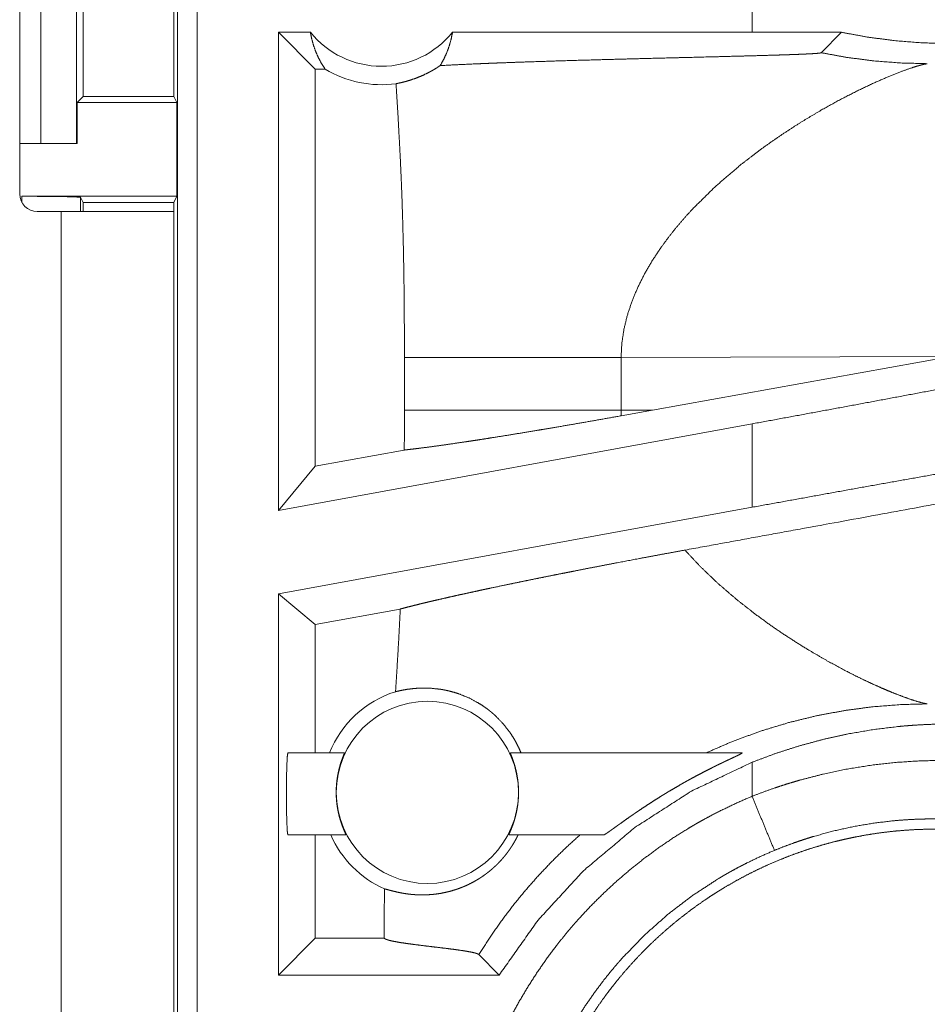
# Model space of a CAD drawing. Units: inches. Extents: x 26 to 149, y 13 to 130.
# Drawn here: x 38 to 39, y 51 to 51 of the extents above; entities that cross this region are included whole.
import ezdxf

# ---------------------------------------------------------------- set-up
doc = ezdxf.new("R2010")
doc.units = ezdxf.units.IN
doc.header["$MEASUREMENT"] = 0
doc.layers.add('Trimetric', color=7, linetype='Continuous', true_color=0xffffff)

msp = doc.modelspace()

# ---------------------------------------------------------------- linework, layer by layer
at = {"layer": 'Trimetric', "color": 18, "linetype": 'Continuous', "lineweight": 18}
for p, q in [((38.06813, 50.59338), (38.06813, 51.97287)), ((38.08478, 51.97497), (38.08478, 50.59548)), ((37.93347, 51.64797), (37.93347, 51.31197)), ((37.95154, 51.35497), (37.95154, 51.60497)), ((37.98207, 51.60497), (37.98207, 51.35497)), ((37.9875, 51.56492), (37.9875, 51.39502)), ((38.06508, 51.39502), (38.06508, 51.56492)), ((38.55834, 51.50195), (38.55834, 51.44997)), ((38.1815, 51.44997), (38.15417, 51.44997)), ((38.15417, 51.04185), (38.15417, 51.44997)), ((38.1856, 51.41854), (38.15417, 51.44997)), ((38.55834, 51.44997), (38.30276, 51.44997)), ((38.63467, 51.44987), (38.55834, 51.44997)), ((38.61724, 51.43245), (38.63467, 51.44987)), ((38.19398, 51.41854), (38.1856, 51.41854)), ((38.1856, 51.41854), (38.1856, 51.07955)), ((37.9875, 51.39502), (37.98243, 51.38996)), ((37.9875, 51.39502), (38.06508, 51.39502)), ((38.06508, 51.39502), (38.06761, 51.38996)), ((37.98243, 51.38996), (37.98243, 51.35497)), ((37.98243, 51.38996), (38.06761, 51.38996)), ((38.06761, 51.38996), (38.06761, 51.30996)), ((37.93347, 51.35497), (37.95154, 51.35497)), ((37.98207, 51.35497), (37.95154, 51.35497)), ((37.98243, 51.35497), (37.98207, 51.35497)), ((37.93531, 51.30996), (38.06761, 51.30996)), ((37.93531, 51.30478), (37.93531, 51.30996)), ((37.98531, 51.30909), (37.9875, 51.30472)), ((37.98531, 51.30909), (37.98531, 51.29697)), ((38.06761, 51.30996), (38.06499, 51.30472)), ((37.9875, 51.30472), (38.06499, 51.30472)), ((37.9875, 51.30472), (37.9875, 51.29697)), ((38.06499, 51.30472), (38.06499, 51.29697)), ((37.94847, 51.29697), (37.96899, 51.29697)), ((37.96899, 51.29697), (37.96899, 50.51247)), ((38.06499, 50.51247), (38.06499, 51.29697)), ((38.2617, 51.1724), (38.2617, 51.12754)), ((38.44658, 51.1724), (38.72813, 51.17326)), ((38.44658, 51.12754), (38.44658, 51.1724)), ((38.47332, 51.12746), (38.72813, 51.17326)), ((38.47332, 51.12746), (38.44658, 51.12754)), ((38.47332, 51.12746), (38.44669, 51.12267)), ((38.55834, 51.11576), (38.15417, 51.04185)), ((38.55834, 51.11576), (38.55834, 51.0446)), ((38.26162, 51.09346), (38.1856, 51.07955)), ((38.1856, 51.07955), (38.15417, 51.04185)), ((38.55834, 51.0446), (38.15417, 50.9707)), ((38.15417, 50.64548), (38.15417, 50.9707)), ((38.1856, 50.94449), (38.15417, 50.9707)), ((38.25821, 50.95777), (38.1856, 50.94449)), ((38.1856, 50.94449), (38.1856, 50.83497)), ((38.16227, 50.83497), (38.21048, 50.83497)), ((38.35214, 50.83497), (38.54988, 50.83497)), ((38.55834, 50.82701), (38.55834, 50.79799)), ((38.21183, 50.76497), (38.16227, 50.76497)), ((38.1856, 50.76497), (38.1856, 50.67691)), ((38.43171, 50.76497), (38.35079, 50.76497)), ((38.24433, 50.68106), (38.24433, 50.67691)), ((38.1856, 50.67691), (38.15417, 50.64548)), ((38.24433, 50.67691), (38.1856, 50.67691)), ((38.24433, 50.67691), (38.24442, 50.67682)), ((38.3252, 50.6629), (38.34261, 50.64548)), ((38.34261, 50.64548), (38.15417, 50.64548))]:
    msp.add_line(p, q, dxfattribs=at)
msp.add_circle((38.28131, 50.80132), 0.07774, dxfattribs=at)
for centre, radius, start, end in [((38.24214, 51.49862), 0.07774, 218.74397, 321.25603), ((38.24214, 51.49862), 0.09345, 238.97684, 277.65738), ((37.94847, 51.31197), 0.015, 180, 270), ((38.28131, 50.80132), 0.09008, 107.54419, 158.06406), ((38.28131, 50.80132), 0.09008, 203.799, 246.11433)]:
    msp.add_arc(centre, radius, start, end, dxfattribs=at)
for points, knots in [([(38.1815, 51.44997), (38.18263, 51.4443), (38.18415, 51.43875), (38.18606, 51.43337), (38.18835, 51.42818), (38.19099, 51.42323), (38.19398, 51.41854)], [0, 0, 0.169615, 0.338377, 0.505959, 0.672212, 0.836959, 1, 1]), ([(38.29222, 51.42147), (38.29518, 51.42669), (38.29774, 51.4322), (38.29986, 51.43795), (38.30154, 51.44388), (38.30276, 51.44997)], [0, 0, 0.196475, 0.395008, 0.595317, 0.79708, 1, 1]), ([(38.725, 51.44025), (38.70233, 51.44095), (38.67972, 51.44278), (38.65716, 51.44575), (38.63467, 51.44987)], [0, 0, 0.249271, 0.498597, 0.748636, 1, 1]), ([(38.29222, 51.42147), (38.30819, 51.42229), (38.32572, 51.42308), (38.33033, 51.42327), (38.33503, 51.42346), (38.33981, 51.42365), (38.34223, 51.42374), (38.34467, 51.42383), (38.35458, 51.4242), (38.36472, 51.42455), (38.38562, 51.42523), (38.40723, 51.42589), (38.42945, 51.42651), (38.46362, 51.42742), (38.48679, 51.42801), (38.49843, 51.4283), (38.52172, 51.42889), (38.53332, 51.42918), (38.55057, 51.42963), (38.5619, 51.42994), (38.573, 51.43025), (38.57843, 51.43041), (38.58376, 51.43058), (38.58898, 51.43075), (38.59152, 51.43084), (38.59649, 51.43102), (38.59888, 51.43111), (38.6012, 51.43121), (38.60344, 51.43131), (38.60558, 51.43141), (38.60762, 51.43151), (38.6086, 51.43156), (38.60955, 51.43162), (38.61131, 51.43173), (38.6129, 51.43184), (38.61428, 51.43195), (38.61489, 51.43201), (38.61544, 51.43207), (38.61593, 51.43213), (38.61635, 51.4322), (38.61695, 51.43232), (38.61724, 51.43245)], [0, 0, 0.049164, 0.103121, 0.117305, 0.131758, 0.146471, 0.153922, 0.161423, 0.191908, 0.223101, 0.287387, 0.35388, 0.422211, 0.527311, 0.59855, 0.63435, 0.705969, 0.741649, 0.794709, 0.829539, 0.86368, 0.88039, 0.896801, 0.912833, 0.920674, 0.935946, 0.943297, 0.950439, 0.957321, 0.963933, 0.970216, 0.973223, 0.97613, 0.981564, 0.986461, 0.990738, 0.992619, 0.994321, 0.995833, 0.997128, 0.999028, 1, 1]), ([(38.61724, 51.43245), (38.63969, 51.42839), (38.66232, 51.42548), (38.68506, 51.42372), (38.70786, 51.42311)], [0, 0, 0.250038, 0.500026, 0.75004, 1, 1]), ([(38.25459, 51.40601), (38.25826, 51.40677), (38.26231, 51.40777), (38.26669, 51.40905), (38.27138, 51.41066), (38.27634, 51.41266), (38.28151, 51.41511), (38.28283, 51.41579), (38.28416, 51.41651), (38.2855, 51.41726), (38.28685, 51.41804), (38.28953, 51.41969), (38.29222, 51.42147)], [0, 0, 0.091538, 0.193236, 0.30471, 0.425782, 0.556269, 0.695862, 0.732212, 0.769108, 0.806525, 0.844433, 0.921404, 1, 1]), ([(38.61762, 51.38364), (38.63285, 51.39206), (38.64743, 51.39956), (38.66114, 51.40609), (38.67374, 51.41164), (38.68498, 51.41615), (38.69459, 51.41959), (38.69871, 51.42089), (38.70232, 51.42192), (38.70538, 51.42266), (38.70786, 51.42311)], [0, 0, 0.176032, 0.34195, 0.495684, 0.635004, 0.75758, 0.860927, 0.904613, 0.942561, 0.97445, 1, 1]), ([(38.25459, 51.40601), (38.25636, 51.37683), (38.25794, 51.34765), (38.25863, 51.33306), (38.25925, 51.31846), (38.2598, 51.30387), (38.26026, 51.28926), (38.26098, 51.26006), (38.26143, 51.23084), (38.26165, 51.20162), (38.2617, 51.1724)], [0, 0, 0.125041, 0.250046, 0.312542, 0.375038, 0.437522, 0.500022, 0.624995, 0.749972, 0.874981, 1, 1]), ([(38.54916, 51.33726), (38.5661, 51.35024), (38.58332, 51.36233), (38.60059, 51.37348), (38.61762, 51.38364)], [0, 0, 0.257749, 0.511992, 0.760309, 1, 1]), ([(38.54916, 51.33726), (38.52744, 51.31867), (38.50722, 51.29873)], [0, 0, 0.501734, 1, 1]), ([(37.93531, 51.30996), (37.95434, 51.30989), (37.97051, 51.3097), (37.98138, 51.30942), (37.98531, 51.30909)], [0, 0, 0.380523, 0.703796, 0.921104, 1, 1]), ([(37.969, 51.29697), (37.99866, 51.29697), (38.04666, 51.29697), (38.06499, 51.29697)], [0, 0, 0.30901, 0.809026, 1, 1]), ([(38.50722, 51.29873), (38.50013, 51.29092), (38.49335, 51.28295), (38.48691, 51.27482), (38.48084, 51.26656)], [0, 0, 0.253449, 0.504766, 0.753773, 1, 1]), ([(38.48084, 51.26656), (38.47339, 51.25534), (38.46671, 51.24391), (38.46087, 51.23229), (38.45594, 51.22051), (38.45197, 51.2086), (38.44904, 51.19659), (38.44722, 51.18451), (38.44658, 51.1724)], [0, 0, 0.132359, 0.26247, 0.390272, 0.515808, 0.63919, 0.76071, 0.880781, 1, 1]), ([(38.2617, 51.1724), (38.27606, 51.1724), (38.28463, 51.1724), (38.30432, 51.1724), (38.327, 51.1724), (38.35198, 51.1724), (38.37852, 51.1724), (38.40581, 51.1724), (38.43313, 51.1724), (38.44658, 51.1724)], [0, 0, 0.077631, 0.123992, 0.230535, 0.353171, 0.488326, 0.631863, 0.779501, 0.927228, 1, 1]), ([(38.81716, 51.1643), (38.73199, 51.14805), (38.6455, 51.13183), (38.55834, 51.11576)], [0, 0, 0.329268, 0.663439, 1, 1]), ([(38.2617, 51.12754), (38.26169, 51.1105), (38.26163, 51.09346)], [0, 0, 0.500046, 1, 1]), ([(38.2617, 51.12754), (38.2758, 51.12754), (38.29318, 51.12754), (38.31356, 51.12754), (38.33658, 51.12754), (38.36185, 51.12754), (38.37519, 51.12754), (38.40299, 51.12754), (38.43188, 51.12754), (38.44658, 51.12754)], [0, 0, 0.076223, 0.170264, 0.280505, 0.405025, 0.541677, 0.613832, 0.7642, 0.920485, 1, 1]), ([(38.44669, 51.12267), (38.44661, 51.1251), (38.44658, 51.12754)], [0, 0, 0.499783, 1, 1]), ([(39.13805, 51.12543), (38.8756, 51.07679), (38.62164, 51.03009), (38.50099, 51.00804)], [0, 0, 0.412052, 0.810676, 1, 1]), ([(38.26163, 51.09346), (38.26483, 51.0938), (38.26828, 51.09419), (38.26917, 51.0943), (38.27009, 51.09441), (38.27101, 51.09452), (38.27195, 51.09464), (38.27387, 51.09487), (38.27584, 51.09512), (38.28418, 51.09621), (38.29328, 51.09745), (38.30312, 51.09886), (38.31371, 51.10042), (38.31648, 51.10084), (38.31929, 51.10127), (38.32502, 51.10215), (38.33089, 51.10306), (38.33687, 51.104), (38.34922, 51.10597), (38.36206, 51.10806), (38.3754, 51.11027), (38.38225, 51.11142), (38.3892, 51.1126), (38.40326, 51.11501), (38.41753, 51.11749), (38.43201, 51.12004), (38.44669, 51.12267)], [0, 0, 0.017229, 0.035708, 0.040537, 0.045435, 0.050421, 0.05548, 0.065805, 0.07638, 0.12128, 0.17027, 0.223317, 0.280441, 0.295373, 0.310554, 0.34152, 0.373182, 0.405517, 0.472243, 0.541675, 0.61382, 0.650917, 0.688532, 0.764635, 0.84192, 0.920379, 1, 1]), ([(38.81716, 51.09072), (38.73199, 51.07582), (38.6455, 51.0604), (38.55834, 51.0446)], [0, 0, 0.328896, 0.663069, 1, 1]), ([(38.2582, 50.95777), (38.26192, 50.95877), (38.266, 50.95983), (38.27043, 50.96095), (38.27521, 50.96213), (38.27646, 50.96244), (38.27774, 50.96275), (38.27902, 50.96306), (38.28301, 50.96401), (38.28575, 50.96465), (38.29145, 50.96598), (38.29742, 50.96734), (38.30368, 50.96875), (38.31021, 50.97021), (38.31702, 50.9717), (38.3241, 50.97323), (38.32774, 50.97402), (38.32959, 50.97441), (38.33145, 50.97481), (38.33522, 50.97561), (38.3468, 50.97805), (38.35475, 50.9797), (38.36288, 50.98138), (38.3712, 50.98307), (38.37969, 50.9848), (38.38837, 50.98654), (38.39277, 50.98742), (38.39947, 50.98875), (38.40173, 50.98919), (38.40628, 50.99009), (38.41544, 50.99189), (38.42467, 50.99368), (38.43396, 50.99548), (38.44333, 50.99727), (38.46226, 51.00086), (38.47184, 51.00266), (38.48148, 51.00445), (38.4912, 51.00624), (38.50099, 51.00804)], [0, 0, 0.015539, 0.032521, 0.050936, 0.070811, 0.076001, 0.081283, 0.086628, 0.103133, 0.1145, 0.138085, 0.162808, 0.18867, 0.215644, 0.243743, 0.272958, 0.287996, 0.295606, 0.303299, 0.318826, 0.366552, 0.399293, 0.432773, 0.466989, 0.501946, 0.537626, 0.555749, 0.583292, 0.592565, 0.611255, 0.648897, 0.68681, 0.724991, 0.763445, 0.841163, 0.88044, 0.92, 0.959845, 1, 1]), ([(38.56041, 50.95393), (38.54456, 50.96641), (38.52925, 50.97963), (38.51466, 50.99352), (38.50099, 51.00804)], [0, 0, 0.250686, 0.501992, 0.752264, 1, 1]), ([(38.2582, 50.95777), (38.25731, 50.94012), (38.25633, 50.92248), (38.25527, 50.90484), (38.25415, 50.88721)], [0, 0, 0.24994, 0.499948, 0.749926, 1, 1]), ([(38.56041, 50.95393), (38.57184, 50.94555), (38.58336, 50.93759), (38.59489, 50.93003), (38.60637, 50.92292)], [0, 0, 0.255393, 0.507904, 0.75651, 1, 1]), ([(38.60637, 50.92292), (38.6233, 50.91309), (38.63963, 50.90432), (38.64748, 50.90035), (38.65508, 50.89667), (38.66237, 50.89328), (38.66934, 50.89018)], [0, 0, 0.275613, 0.536637, 0.660514, 0.779417, 0.8927, 1, 1]), ([(38.25415, 50.88721), (38.25893, 50.88832), (38.26439, 50.8893), (38.27047, 50.89002), (38.27714, 50.89035), (38.28435, 50.89017), (38.29203, 50.88935), (38.29401, 50.88903), (38.296, 50.88867), (38.29801, 50.88825), (38.30003, 50.88778), (38.30409, 50.88669), (38.30817, 50.88539), (38.31632, 50.88211), (38.32434, 50.8779), (38.32826, 50.87545), (38.3321, 50.87275), (38.33304, 50.87204), (38.33398, 50.87131), (38.33491, 50.87056), (38.33584, 50.86981), (38.33765, 50.86826), (38.33943, 50.86665), (38.34609, 50.85976), (38.35198, 50.85215), (38.35462, 50.84809), (38.35704, 50.84387), (38.35922, 50.83949), (38.36117, 50.83497)], [0, 0, 0.037673, 0.080198, 0.127229, 0.178523, 0.233869, 0.293128, 0.308543, 0.32412, 0.339867, 0.355773, 0.388041, 0.42091, 0.488332, 0.557859, 0.593395, 0.629412, 0.638513, 0.647631, 0.656772, 0.665936, 0.684281, 0.702664, 0.776238, 0.850146, 0.887306, 0.924647, 0.962176, 1, 1]), ([(38.66934, 50.89018), (38.67373, 50.8883), (38.67794, 50.88656)], [0, 0, 0.511447, 1, 1]), ([(38.67794, 50.88656), (38.68587, 50.88345), (38.69293, 50.88091)], [0, 0, 0.531628, 1, 1]), ([(38.69293, 50.88091), (38.69901, 50.87895), (38.70401, 50.87759)], [0, 0, 0.551962, 1, 1]), ([(38.51889, 50.83497), (38.54245, 50.8451), (38.56626, 50.85378), (38.59021, 50.86102), (38.61415, 50.86684), (38.63799, 50.87128), (38.66162, 50.87439), (38.68494, 50.87621), (38.70786, 50.87683)], [0, 0, 0.131474, 0.261417, 0.389656, 0.515997, 0.640331, 0.76252, 0.882432, 1, 1]), ([(38.70401, 50.87759), (38.7061, 50.87713), (38.70786, 50.87683)], [0, 0, 0.544105, 1, 1]), ([(38.55834, 50.82702), (38.57852, 50.83454), (38.59889, 50.84107), (38.61946, 50.84662), (38.64023, 50.8512), (38.66118, 50.8548), (38.68233, 50.85743), (38.68765, 50.85793), (38.69298, 50.85837), (38.69832, 50.85875), (38.70366, 50.85906), (38.71433, 50.8595), (38.725, 50.85969)], [0, 0, 0.126065, 0.251319, 0.376065, 0.500544, 0.625014, 0.749798, 0.781058, 0.81236, 0.843711, 0.875019, 0.93756, 1, 1]), ([(38.16227, 50.83497), (38.16174, 50.8315), (38.16131, 50.82179), (38.16108, 50.80776), (38.16108, 50.79218), (38.16131, 50.77815), (38.16174, 50.76844), (38.16227, 50.76497)], [0, 0, 0.050028, 0.188676, 0.388929, 0.611118, 0.811324, 0.949972, 1, 1]), ([(38.21183, 50.76497), (38.2118, 50.76514), (38.21161, 50.76566), (38.21145, 50.76604), (38.21124, 50.7665), (38.21101, 50.76705), (38.21088, 50.76735), (38.21074, 50.76767), (38.21011, 50.76914), (38.20941, 50.7709), (38.20921, 50.77138), (38.20902, 50.77188), (38.20883, 50.7724), (38.20863, 50.77293), (38.20823, 50.77403), (38.20783, 50.77519), (38.20743, 50.77641), (38.20703, 50.77769), (38.20683, 50.77835), (38.20664, 50.77903), (38.20645, 50.77972), (38.20625, 50.78042), (38.20554, 50.78332), (38.2049, 50.78638), (38.20462, 50.78798), (38.20436, 50.78961), (38.20425, 50.79044), (38.20414, 50.79128), (38.20403, 50.79212), (38.20394, 50.79296), (38.20366, 50.79637), (38.20352, 50.79982), (38.20351, 50.80069), (38.2035, 50.80157), (38.20351, 50.80244), (38.20353, 50.80332), (38.20359, 50.80504), (38.20368, 50.80675), (38.20381, 50.80843), (38.20398, 50.8101), (38.20407, 50.81092), (38.20417, 50.81174), (38.20428, 50.81255), (38.2044, 50.81336), (38.20492, 50.81647), (38.20553, 50.8194), (38.20586, 50.8208), (38.2062, 50.82215), (38.20655, 50.82345), (38.20691, 50.82468), (38.20762, 50.82696), (38.2083, 50.829), (38.20864, 50.82992), (38.2088, 50.83036), (38.20895, 50.83078), (38.20924, 50.83155), (38.20951, 50.83225), (38.20996, 50.83342), (38.21014, 50.83388), (38.21029, 50.83427), (38.21047, 50.83479), (38.21048, 50.83497)], [0, 0, 0.002411, 0.010034, 0.015772, 0.022802, 0.031105, 0.035671, 0.040498, 0.062588, 0.088811, 0.096039, 0.103477, 0.1111, 0.118934, 0.135199, 0.152229, 0.170029, 0.188545, 0.198106, 0.207869, 0.217794, 0.22785, 0.26933, 0.312629, 0.33503, 0.357906, 0.369566, 0.381258, 0.393023, 0.404772, 0.452157, 0.500005, 0.512093, 0.524181, 0.536314, 0.548403, 0.572323, 0.595992, 0.619425, 0.642582, 0.654113, 0.665519, 0.676893, 0.688195, 0.73192, 0.773335, 0.793213, 0.812575, 0.831175, 0.848961, 0.882071, 0.911866, 0.925476, 0.931911, 0.938061, 0.949537, 0.959874, 0.977237, 0.984189, 0.989927, 0.997558, 1, 1]), ([(38.35214, 50.83497), (38.35215, 50.8348), (38.35233, 50.83428), (38.35247, 50.8339), (38.35265, 50.83343), (38.35275, 50.83317), (38.35298, 50.83258), (38.35311, 50.83226), (38.35367, 50.83079), (38.3543, 50.82902), (38.35447, 50.82853), (38.35465, 50.82803), (38.35482, 50.82751), (38.355, 50.82697), (38.35535, 50.82586), (38.35571, 50.82469), (38.35606, 50.82346), (38.35641, 50.82218), (38.35658, 50.82151), (38.35675, 50.82083), (38.35692, 50.82013), (38.35708, 50.81942), (38.35769, 50.81649), (38.35822, 50.81341), (38.35844, 50.8118), (38.35864, 50.81016), (38.35872, 50.80933), (38.3588, 50.80848), (38.35887, 50.80764), (38.35893, 50.80679), (38.35909, 50.80337), (38.3591, 50.79991), (38.35908, 50.79904), (38.35905, 50.79817), (38.35901, 50.7973), (38.35896, 50.79642), (38.35884, 50.7947), (38.35868, 50.793), (38.35849, 50.79132), (38.35827, 50.78967), (38.35814, 50.78885), (38.35801, 50.78804), (38.35787, 50.78722), (38.35773, 50.78642), (38.35708, 50.78334), (38.35637, 50.78044), (38.35599, 50.77905), (38.35559, 50.77771), (38.35519, 50.77642), (38.35479, 50.7752), (38.35399, 50.77294), (38.35322, 50.77092), (38.35286, 50.77), (38.35251, 50.76915), (38.35218, 50.76838), (38.35189, 50.76768), (38.35138, 50.76652), (38.35102, 50.76567), (38.35081, 50.76514), (38.35079, 50.76497)], [0, 0, 0.002397, 0.009928, 0.015566, 0.022518, 0.026446, 0.035199, 0.039982, 0.061794, 0.087789, 0.094949, 0.102337, 0.109954, 0.117741, 0.13393, 0.150895, 0.168595, 0.187053, 0.196603, 0.206316, 0.216249, 0.226337, 0.267796, 0.311165, 0.333572, 0.356464, 0.368119, 0.379851, 0.391616, 0.403419, 0.450825, 0.498724, 0.510815, 0.522911, 0.53501, 0.547116, 0.571037, 0.59468, 0.618104, 0.641226, 0.652721, 0.664147, 0.675544, 0.686815, 0.730485, 0.771878, 0.791803, 0.81117, 0.829829, 0.847686, 0.880923, 0.910886, 0.924588, 0.93731, 0.94887, 0.959359, 0.976954, 0.989805, 0.997544, 1, 1]), ([(38.43171, 50.76497), (38.43184, 50.76499), (38.43204, 50.76507), (38.43228, 50.76519), (38.43259, 50.76536), (38.43335, 50.76582), (38.4343, 50.76644), (38.43483, 50.76681), (38.43542, 50.76721), (38.43572, 50.76742), (38.43636, 50.76786), (38.43669, 50.76809), (38.43807, 50.76907), (38.43956, 50.77013), (38.44114, 50.77126), (38.44368, 50.77309), (38.44456, 50.77372), (38.44546, 50.77437), (38.44638, 50.77502), (38.45015, 50.7777), (38.4541, 50.78048), (38.45511, 50.78118), (38.45613, 50.78189), (38.45715, 50.78259), (38.45817, 50.7833), (38.46024, 50.78471), (38.46232, 50.78612), (38.46652, 50.78894), (38.47079, 50.79174), (38.47512, 50.79453), (38.4795, 50.7973), (38.48172, 50.79868), (38.48395, 50.80005), (38.48618, 50.8014), (38.48842, 50.80275), (38.49291, 50.8054), (38.49741, 50.80801), (38.49966, 50.80929), (38.50192, 50.81056), (38.50417, 50.81181), (38.50643, 50.81305), (38.51091, 50.81547), (38.51536, 50.81782), (38.51978, 50.82011), (38.52416, 50.82232), (38.52634, 50.8234), (38.5285, 50.82446), (38.52957, 50.82499), (38.53065, 50.82551), (38.53171, 50.82603), (38.53277, 50.82654), (38.53486, 50.82754), (38.53691, 50.82851), (38.5389, 50.82945), (38.54084, 50.83036), (38.5427, 50.83123), (38.5436, 50.83165), (38.54447, 50.83207), (38.54609, 50.83283), (38.54752, 50.83352), (38.54815, 50.83383), (38.54871, 50.83412), (38.54917, 50.83437), (38.54955, 50.83458), (38.54969, 50.83467), (38.54981, 50.83475), (38.5499, 50.83482), (38.54996, 50.83487), (38.54998, 50.83494), (38.54988, 50.83497)], [0, 0, 0.000987, 0.002474, 0.004481, 0.007007, 0.013484, 0.021706, 0.026416, 0.031546, 0.034245, 0.039861, 0.042777, 0.055064, 0.068323, 0.082441, 0.105102, 0.113026, 0.121049, 0.129209, 0.162784, 0.197809, 0.206766, 0.215749, 0.224745, 0.233779, 0.251927, 0.270172, 0.306896, 0.343942, 0.381293, 0.418913, 0.437829, 0.456819, 0.475801, 0.494767, 0.532581, 0.570298, 0.589127, 0.607909, 0.626634, 0.645281, 0.682248, 0.718784, 0.754881, 0.790499, 0.808119, 0.825601, 0.834273, 0.842914, 0.851524, 0.86007, 0.876889, 0.893328, 0.909314, 0.924815, 0.939744, 0.94694, 0.953914, 0.96693, 0.978445, 0.983547, 0.988079, 0.991936, 0.995035, 0.996287, 0.997329, 0.998137, 0.998721, 0.999267, 1, 1]), ([(38.34261, 50.64548), (38.37573, 50.69226), (38.41453, 50.73444), (38.45839, 50.77135), (38.50658, 50.80237), (38.55834, 50.82702)], [0, 0, 0.200003, 0.399992, 0.599981, 0.799981, 1, 1]), ([(38.55834, 50.79799), (38.5683, 50.80177), (38.57834, 50.8053), (38.58339, 50.80697), (38.58846, 50.80859), (38.59356, 50.81013), (38.59866, 50.81163), (38.61914, 50.81694), (38.63972, 50.82124), (38.6604, 50.82456), (38.68118, 50.82689), (38.70205, 50.82825), (38.72302, 50.82862)], [0, 0, 0.063203, 0.12638, 0.157946, 0.189552, 0.221135, 0.252693, 0.378251, 0.503026, 0.627325, 0.751413, 0.875547, 1, 1]), ([(38.30588, 50.42018), (38.30617, 50.43533), (38.307, 50.45037), (38.30838, 50.4653), (38.3103, 50.48013), (38.31275, 50.49485), (38.31575, 50.50948), (38.31927, 50.52399), (38.32333, 50.5384), (38.32794, 50.55271), (38.3331, 50.56691), (38.33447, 50.57044), (38.33588, 50.57397), (38.33733, 50.57748), (38.3388, 50.58097), (38.34184, 50.5879), (38.345, 50.59476), (38.35167, 50.60825), (38.35882, 50.62145), (38.36643, 50.63436), (38.37451, 50.64699), (38.38306, 50.65932), (38.39208, 50.67136), (38.39678, 50.67727), (38.40158, 50.68311), (38.40403, 50.686), (38.40651, 50.68887), (38.40902, 50.69172), (38.41155, 50.69455), (38.42191, 50.70558), (38.43262, 50.71617), (38.44368, 50.72633), (38.45508, 50.73606), (38.46683, 50.74536), (38.47892, 50.75424), (38.49137, 50.76268), (38.50416, 50.77069), (38.50742, 50.77263), (38.51069, 50.77454), (38.51399, 50.77641), (38.51731, 50.77826), (38.524, 50.78187), (38.53074, 50.78535), (38.54442, 50.79192), (38.55834, 50.79799)], [0, 0, 0.031451, 0.062715, 0.093847, 0.124881, 0.155863, 0.186843, 0.217847, 0.248925, 0.280122, 0.311478, 0.319347, 0.327227, 0.335111, 0.342981, 0.358686, 0.374356, 0.4056, 0.436755, 0.467871, 0.498981, 0.530128, 0.561362, 0.577026, 0.592722, 0.600584, 0.608459, 0.616344, 0.624225, 0.655621, 0.686887, 0.718056, 0.74917, 0.780275, 0.811418, 0.842634, 0.873965, 0.881824, 0.889696, 0.897573, 0.905461, 0.921224, 0.93698, 0.968476, 1, 1]), ([(38.57745, 50.75182), (38.56771, 50.77536), (38.55834, 50.79799)], [0, 0, 0.509859, 1, 1]), ([(38.71478, 50.77866), (38.71465, 50.77866), (38.71437, 50.77866), (38.71423, 50.77866), (38.71369, 50.77866), (38.71314, 50.77866), (38.7115, 50.77866), (38.7104, 50.77866), (38.70821, 50.77864), (38.70602, 50.7786), (38.70165, 50.7785), (38.69729, 50.77834), (38.68857, 50.77785), (38.67987, 50.77716), (38.66254, 50.77512), (38.64528, 50.77221), (38.62812, 50.76844), (38.61104, 50.76377), (38.60678, 50.76247), (38.60253, 50.7611), (38.5983, 50.75969), (38.5941, 50.75822), (38.58574, 50.75512), (38.57745, 50.75182)], [0, 0, 0.000948, 0.002912, 0.003883, 0.007766, 0.011648, 0.023319, 0.031085, 0.046639, 0.062172, 0.093219, 0.124232, 0.18622, 0.24817, 0.372087, 0.496299, 0.621101, 0.746806, 0.778424, 0.810072, 0.841732, 0.87338, 0.936668, 1, 1]), ([(38.3587, 50.76497), (38.35765, 50.76286), (38.35654, 50.76076), (38.35535, 50.75864), (38.35407, 50.75652), (38.3534, 50.75546), (38.35271, 50.7544), (38.35201, 50.75335), (38.35129, 50.75232), (38.34983, 50.75028), (38.3483, 50.74829), (38.34752, 50.74731), (38.34673, 50.74635), (38.34593, 50.7454), (38.34512, 50.74448), (38.34352, 50.7427), (38.34191, 50.74102), (38.34111, 50.74021), (38.34031, 50.73942), (38.33951, 50.73865), (38.33871, 50.73791), (38.33715, 50.7365), (38.33562, 50.73517), (38.33411, 50.73392), (38.33262, 50.73275), (38.33188, 50.73219), (38.33115, 50.73164), (38.33042, 50.7311), (38.3297, 50.73059), (38.3269, 50.72867), (38.3242, 50.72696), (38.32158, 50.72544), (38.31905, 50.72407), (38.31658, 50.72283), (38.31416, 50.72171), (38.3118, 50.72069), (38.30949, 50.71978), (38.30723, 50.71895), (38.30502, 50.71821), (38.30075, 50.71694), (38.29665, 50.71595), (38.29271, 50.71517), (38.28891, 50.71459), (38.28525, 50.71419), (38.28171, 50.71394), (38.2783, 50.71383), (38.27502, 50.71384), (38.27186, 50.71395), (38.26884, 50.71417), (38.26738, 50.7143), (38.26594, 50.71446), (38.26455, 50.71463), (38.26319, 50.71482), (38.26058, 50.71524), (38.25813, 50.71569), (38.2537, 50.71666), (38.24996, 50.71761), (38.24698, 50.71841), (38.24483, 50.71895)], [0, 0, 0.017491, 0.035236, 0.05329, 0.071725, 0.08109, 0.09048, 0.099875, 0.109245, 0.127941, 0.146591, 0.155885, 0.16518, 0.174414, 0.183534, 0.201342, 0.218669, 0.227168, 0.235547, 0.243808, 0.2519, 0.26758, 0.282664, 0.297243, 0.311356, 0.318272, 0.325071, 0.331784, 0.338381, 0.363679, 0.387444, 0.409966, 0.431434, 0.452002, 0.471798, 0.490924, 0.509436, 0.527366, 0.5447, 0.577853, 0.609254, 0.63916, 0.66779, 0.69524, 0.721621, 0.747005, 0.771455, 0.794952, 0.81752, 0.828448, 0.839173, 0.849623, 0.859849, 0.879529, 0.898108, 0.931863, 0.960567, 0.983556, 1, 1]), ([(38.41146, 50.76497), (38.39903, 50.75364), (38.38702, 50.74185), (38.37547, 50.72962), (38.36439, 50.71699), (38.3538, 50.70396), (38.34373, 50.69059), (38.33419, 50.67689), (38.3252, 50.6629)], [0, 0, 0.125392, 0.250826, 0.376271, 0.501574, 0.626703, 0.751534, 0.87601, 1, 1]), ([(38.36499, 50.42018), (38.3651, 50.42883), (38.36542, 50.43743), (38.36595, 50.446), (38.36668, 50.45454), (38.36763, 50.46304), (38.36878, 50.47151), (38.37013, 50.47994), (38.37169, 50.48833), (38.37346, 50.49669), (38.37543, 50.50502), (38.37761, 50.51331), (38.37999, 50.52156), (38.38127, 50.52568), (38.38259, 50.52978), (38.38328, 50.53183), (38.38397, 50.53388), (38.38468, 50.53592), (38.3854, 50.53796), (38.38841, 50.54606), (38.3916, 50.55405), (38.39498, 50.56194), (38.39855, 50.56972), (38.4023, 50.57741), (38.40622, 50.58499), (38.41034, 50.59248), (38.41463, 50.59985), (38.41911, 50.60714), (38.42377, 50.61431), (38.42862, 50.62139), (38.43365, 50.62836), (38.43623, 50.63181), (38.43887, 50.63523), (38.44155, 50.63863), (38.44427, 50.64199), (38.44982, 50.64859), (38.45552, 50.65504), (38.46135, 50.66133), (38.46733, 50.66746), (38.47344, 50.67343), (38.4797, 50.67924), (38.48609, 50.6849), (38.49262, 50.6904), (38.49929, 50.69575), (38.5061, 50.70095), (38.51305, 50.70598), (38.52014, 50.71085), (38.52374, 50.71323), (38.52738, 50.71557), (38.52921, 50.71672), (38.53105, 50.71786), (38.53289, 50.71899), (38.53474, 50.72011), (38.54219, 50.72445), (38.54971, 50.7286), (38.55732, 50.73255), (38.56501, 50.73631), (38.57278, 50.73987), (38.58063, 50.74324), (38.58855, 50.74642), (38.59656, 50.7494), (38.60464, 50.75219), (38.6128, 50.75479), (38.62105, 50.75719), (38.62938, 50.75939), (38.63357, 50.76042), (38.63778, 50.7614), (38.64201, 50.76232), (38.64624, 50.76319), (38.65473, 50.76478), (38.66324, 50.76615), (38.67177, 50.76732), (38.68033, 50.76827), (38.6889, 50.76901), (38.69751, 50.76954), (38.70613, 50.76986), (38.71478, 50.76997)], [0, 0, 0.015736, 0.031411, 0.047039, 0.062631, 0.078194, 0.093745, 0.109286, 0.124826, 0.140376, 0.155949, 0.171551, 0.187191, 0.195023, 0.202874, 0.206808, 0.210744, 0.214682, 0.218617, 0.234339, 0.250001, 0.265618, 0.281203, 0.296767, 0.312307, 0.32785, 0.343389, 0.358948, 0.374524, 0.390132, 0.405782, 0.413623, 0.421481, 0.429352, 0.437229, 0.45293, 0.468585, 0.484192, 0.499773, 0.515328, 0.530872, 0.546409, 0.561957, 0.577517, 0.593102, 0.608718, 0.624379, 0.63223, 0.640096, 0.644031, 0.647972, 0.651905, 0.655836, 0.67153, 0.687169, 0.702768, 0.718342, 0.733895, 0.749439, 0.764975, 0.780527, 0.796089, 0.811681, 0.827311, 0.842988, 0.850843, 0.85872, 0.866591, 0.874461, 0.890173, 0.905854, 0.921525, 0.937196, 0.952866, 0.968553, 0.984258, 1, 1]), ([(38.57745, 50.75182), (38.56525, 50.7465), (38.55326, 50.74074), (38.54734, 50.73769), (38.54148, 50.73453), (38.53857, 50.73291), (38.53568, 50.73126), (38.53281, 50.72959), (38.52995, 50.7279), (38.50782, 50.71347), (38.48691, 50.69754), (38.46722, 50.68012), (38.44874, 50.66118), (38.44652, 50.6587), (38.44432, 50.6562), (38.44215, 50.65368), (38.44, 50.65115), (38.43578, 50.64604), (38.43166, 50.64086), (38.42375, 50.6303), (38.41624, 50.6195), (38.40915, 50.60844), (38.40247, 50.59712), (38.3962, 50.58556), (38.39033, 50.57374), (38.38756, 50.56773), (38.38489, 50.56166), (38.38359, 50.5586), (38.38233, 50.55552), (38.38108, 50.55243), (38.37988, 50.54933), (38.37534, 50.53688), (38.37128, 50.52432), (38.36458, 50.49889), (38.35977, 50.47304), (38.35806, 50.45997), (38.35684, 50.44679), (38.35661, 50.44347), (38.35641, 50.44016), (38.35624, 50.43683), (38.3561, 50.4335), (38.35592, 50.42684), (38.35585, 50.42018)], [0, 0, 0.031489, 0.062944, 0.078681, 0.094422, 0.102299, 0.110173, 0.118028, 0.12588, 0.188342, 0.250502, 0.312693, 0.375263, 0.383134, 0.391005, 0.398875, 0.406729, 0.422406, 0.438048, 0.469246, 0.500353, 0.531426, 0.562503, 0.593617, 0.624818, 0.640468, 0.656151, 0.664009, 0.671876, 0.679751, 0.687616, 0.718962, 0.750181, 0.812369, 0.874534, 0.905717, 0.937028, 0.944875, 0.952734, 0.960611, 0.968486, 0.984242, 1, 1]), ([(38.24483, 50.71895), (38.24446, 50.70001), (38.24433, 50.68106)], [0, 0, 0.499871, 1, 1]), ([(38.24441, 50.67682), (38.246, 50.67593), (38.24884, 50.67504), (38.25278, 50.67416), (38.25766, 50.67329), (38.26333, 50.67243), (38.26964, 50.67157), (38.27641, 50.67071), (38.28346, 50.66985), (38.29062, 50.669), (38.29767, 50.66814), (38.3044, 50.66728), (38.31058, 50.66642), (38.31598, 50.66555), (38.32037, 50.66468), (38.3221, 50.66423), (38.32351, 50.66379), (38.32454, 50.66334), (38.3252, 50.6629)], [0, 0, 0.022072, 0.058247, 0.107293, 0.167575, 0.237323, 0.314668, 0.397616, 0.483974, 0.571551, 0.657831, 0.740264, 0.816119, 0.882596, 0.936976, 0.958776, 0.976656, 0.990354, 1, 1])]:
    msp.add_open_spline(points, degree=1, knots=knots, dxfattribs=at)
msp.add_open_spline([(38.24433, 50.68106), (38.24441, 50.67682)], degree=1, dxfattribs=at)

doc.saveas('drawing.dxf')
